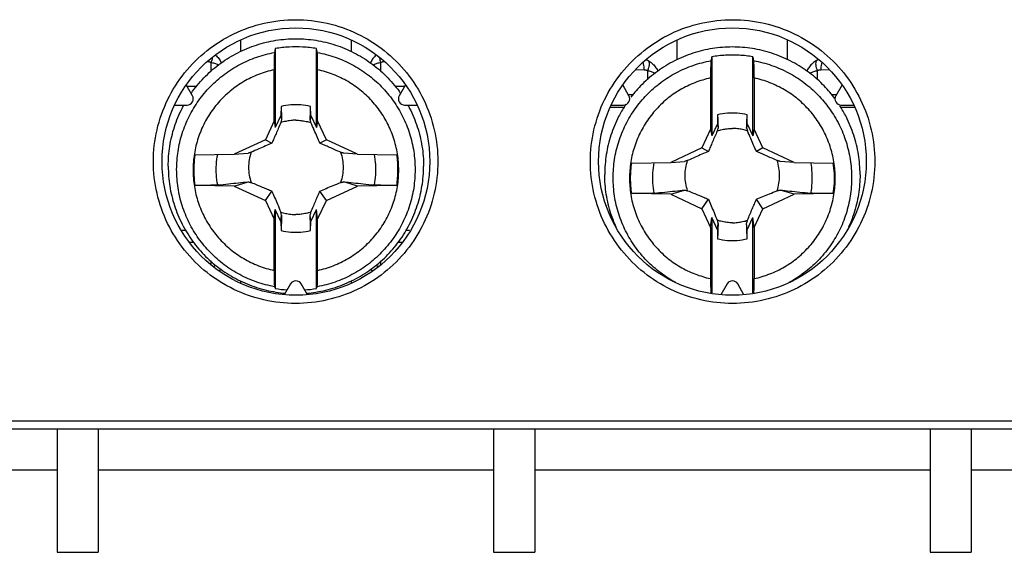
# Model space of a CAD drawing. Units: millimetres. Extents: x 0 to 210, y -5 to 297.
# Drawn here: x 91 to 103, y 145 to 151 of the extents above; entities that cross this region are included whole.
import ezdxf

# ---------------------------------------------------------------- set-up
doc = ezdxf.new("R2010")
doc.units = ezdxf.units.MM
doc.header["$LTSCALE"] = 19.36
doc.layers.get('0').update_dxf_attribs({"linetype": 'CONTINUOUS'})

msp = doc.modelspace()

# ---------------------------------------------------------------- linework, layer by layer
at = {"color": 9, "linetype": 'Continuous'}
for p, q in [((93.428, 150.987), (93.428, 150.848)), ((94.771, 150.987), (94.771, 150.848)), ((98.728, 150.748), (98.728, 150.987)), ((100.071, 150.748), (100.071, 150.987)), ((93.069, 150.606), (93.069, 150.714)), ((95.13, 150.606), (95.13, 150.714)), ((98.327, 150.624), (98.23, 150.625)), ((98.369, 150.614), (98.369, 150.506)), ((100.43, 150.614), (100.43, 150.506)), ((100.569, 150.625), (100.472, 150.624)), ((92.776, 150.428), (92.898, 150.426)), ((95.301, 150.426), (95.423, 150.428)), ((98.134, 150.327), (98.198, 150.326)), ((100.601, 150.326), (100.665, 150.327)), ((97.922, 150.175), (98.089, 150.172)), ((100.71, 150.172), (100.878, 150.175)), ((92.859, 148.528), (92.81, 148.529)), ((95.389, 148.529), (95.34, 148.528)), ((93.069, 148.258), (93.069, 148.303)), ((95.13, 148.258), (95.13, 148.303)), ((93.428, 148.061), (93.428, 148.035)), ((94.771, 148.061), (94.771, 148.035)), ((90.5, 146.361), (110.214, 146.361))]:
    msp.add_line(p, q, dxfattribs=at)
at = {"color": 7, "linetype": 'Continuous'}
for p, q in [((93.85, 150.884), (93.85, 149.924)), ((94.35, 149.924), (94.35, 150.884)), ((99.15, 150.784), (99.15, 149.824)), ((99.65, 149.824), (99.65, 150.784)), ((93.835, 150.005), (93.835, 150.627)), ((94.364, 150.005), (94.364, 150.627)), ((99.135, 150.527), (99.135, 149.905)), ((99.664, 150.527), (99.664, 149.905)), ((92.844, 150.311), (92.768, 150.442)), ((95.431, 150.442), (95.355, 150.311)), ((98.144, 150.311), (98.068, 150.442)), ((100.731, 150.442), (100.655, 150.311)), ((92.627, 150.198), (92.779, 150.198)), ((93.92, 150.181), (93.918, 150.071)), ((94.281, 150.071), (94.279, 150.181)), ((95.42, 150.198), (95.572, 150.198)), ((97.921, 150.173), (98.088, 150.17)), ((97.927, 150.198), (98.079, 150.198)), ((100.711, 150.17), (100.878, 150.173)), ((100.72, 150.198), (100.872, 150.198)), ((93.918, 150.071), (93.85, 149.924)), ((93.918, 150.071), (93.926, 150.018)), ((94.281, 150.071), (94.273, 150.018)), ((94.281, 150.071), (94.35, 149.924)), ((99.22, 150.081), (99.218, 149.971)), ((99.581, 149.971), (99.579, 150.081)), ((93.835, 150.005), (93.729, 149.777)), ((93.835, 150.005), (93.85, 149.924)), ((94.364, 150.005), (94.35, 149.924)), ((94.47, 149.777), (94.364, 150.005)), ((99.218, 149.971), (99.15, 149.824)), ((99.218, 149.971), (99.226, 149.918)), ((99.581, 149.971), (99.573, 149.918)), ((99.581, 149.971), (99.65, 149.824)), ((99.135, 149.905), (99.029, 149.677)), ((99.135, 149.905), (99.15, 149.824)), ((99.664, 149.905), (99.65, 149.824)), ((99.77, 149.677), (99.664, 149.905)), ((93.729, 149.777), (93.351, 149.601)), ((93.729, 149.777), (93.808, 149.735)), ((94.47, 149.777), (94.391, 149.735)), ((94.849, 149.601), (94.47, 149.777)), ((92.878, 149.593), (93.351, 149.601)), ((93.351, 149.601), (93.519, 149.612)), ((94.849, 149.601), (94.68, 149.612)), ((94.849, 149.601), (95.321, 149.593)), ((99.029, 149.677), (98.651, 149.501)), ((99.029, 149.677), (99.108, 149.635)), ((99.77, 149.677), (99.691, 149.635)), ((100.149, 149.501), (99.77, 149.677)), ((98.178, 149.493), (98.651, 149.501)), ((98.651, 149.501), (98.819, 149.512)), ((100.149, 149.501), (99.98, 149.512)), ((100.149, 149.501), (100.621, 149.493)), ((93.351, 149.213), (92.878, 149.222)), ((93.351, 149.213), (93.519, 149.265)), ((93.351, 149.213), (93.729, 149.037)), ((94.47, 149.037), (94.849, 149.213)), ((94.849, 149.213), (94.68, 149.265)), ((95.321, 149.222), (94.849, 149.213)), ((93.729, 149.037), (93.808, 149.152)), ((94.47, 149.037), (94.391, 149.152)), ((98.651, 149.113), (98.178, 149.122)), ((98.651, 149.113), (98.819, 149.165)), ((98.651, 149.113), (99.029, 148.937)), ((99.77, 148.937), (100.149, 149.113)), ((100.149, 149.113), (99.98, 149.165)), ((100.621, 149.122), (100.149, 149.113)), ((93.729, 149.037), (93.835, 148.809)), ((94.364, 148.809), (94.47, 149.037)), ((99.029, 148.937), (99.108, 149.052)), ((99.77, 148.937), (99.691, 149.052)), ((93.835, 148.809), (93.85, 148.929)), ((93.918, 148.782), (93.85, 148.929)), ((93.85, 148.929), (93.85, 147.968)), ((93.918, 148.782), (93.926, 148.858)), ((94.281, 148.782), (94.273, 148.858)), ((94.281, 148.782), (94.35, 148.929)), ((94.35, 147.968), (94.35, 148.929)), ((94.364, 148.809), (94.35, 148.929)), ((99.029, 148.937), (99.135, 148.709)), ((99.664, 148.709), (99.77, 148.937)), ((93.835, 148.188), (93.835, 148.809)), ((93.918, 148.782), (93.92, 148.672)), ((94.279, 148.672), (94.281, 148.782)), ((94.364, 148.188), (94.364, 148.809)), ((99.135, 148.709), (99.15, 148.829)), ((99.218, 148.682), (99.15, 148.829)), ((99.15, 148.829), (99.15, 147.914)), ((99.218, 148.682), (99.226, 148.758)), ((99.581, 148.682), (99.573, 148.758)), ((99.581, 148.682), (99.65, 148.829)), ((99.664, 148.709), (99.65, 148.829)), ((99.65, 147.914), (99.65, 148.829)), ((92.767, 148.672), (92.719, 148.673)), ((95.48, 148.673), (95.432, 148.672)), ((99.135, 148.709), (99.135, 148.088)), ((99.218, 148.682), (99.22, 148.572)), ((99.579, 148.572), (99.581, 148.682)), ((99.664, 148.709), (99.664, 148.088)), ((94.035, 148.023), (93.959, 147.892)), ((94.24, 147.892), (94.165, 148.023)), ((99.335, 148.023), (99.259, 147.892)), ((99.54, 147.892), (99.465, 148.023)), ((83.3, 146.261), (110.2, 146.261)), ((91.2, 146.261), (91.2, 144.761)), ((91.7, 146.261), (91.7, 144.761)), ((96.5, 146.261), (96.5, 144.761)), ((97, 146.261), (97, 144.761)), ((101.8, 146.261), (101.8, 144.761)), ((102.3, 146.261), (102.3, 144.761)), ((91.2, 145.761), (87.95, 145.761)), ((96.5, 145.761), (91.7, 145.761)), ((101.8, 145.761), (97, 145.761)), ((107.1, 145.761), (102.3, 145.761)), ((91.2, 144.761), (91.7, 144.761)), ((96.5, 144.761), (97, 144.761)), ((101.8, 144.761), (102.3, 144.761))]:
    msp.add_line(p, q, dxfattribs=at)
for centre in [(94.1, 149.511), (99.4, 149.511)]:
    msp.add_circle(centre, 1.625, dxfattribs=at)
for centre, start, end in [((92.779, 150.273), 270, 30), ((95.42, 150.273), 150, 270), ((98.079, 150.273), 270, 30), ((100.72, 150.273), 150, 270), ((94.1, 147.986), 30, 150), ((99.4, 147.986), 30, 150)]:
    msp.add_arc(centre, 0.075, start, end, dxfattribs=at)
at = {"color": 9, "linetype": 'Continuous'}
for points, knots in [([(92.37, 149.511), (92.37, 149.64), (92.399, 149.9), (92.529, 150.268), (92.737, 150.598), (93.013, 150.872), (93.342, 151.078), (93.71, 151.207), (94.097, 151.25), (94.484, 151.207), (94.852, 151.078), (95.181, 150.872), (95.457, 150.597), (95.665, 150.268), (95.794, 149.9), (95.824, 149.64), (95.824, 149.511)], [0, 0, 0, 0, 0.388236, 0.775882, 1.16201, 1.547326, 1.932778, 2.31889, 2.705708, 3.092482, 3.478466, 3.863758, 4.248934, 4.634973, 5.022625, 5.41075, 5.41075, 5.41075, 5.41075]), ([(97.676, 149.511), (97.676, 149.64), (97.705, 149.9), (97.835, 150.269), (98.043, 150.598), (98.319, 150.872), (98.648, 151.079), (99.016, 151.207), (99.403, 151.25), (99.79, 151.207), (100.158, 151.078), (100.487, 150.871), (100.763, 150.597), (100.97, 150.268), (101.1, 149.899), (101.129, 149.64), (101.129, 149.511)], [0, 0, 0, 0, 0.388546, 0.776372, 1.162547, 1.547795, 1.933108, 2.319088, 2.705858, 3.092682, 3.478796, 3.864226, 4.249468, 4.635457, 5.022929, 5.41075, 5.41075, 5.41075, 5.41075]), ([(92.652, 149.414), (92.652, 149.488), (92.663, 149.636), (92.714, 149.854), (92.799, 150.062), (92.914, 150.254), (93.058, 150.427), (93.226, 150.575), (93.416, 150.696), (93.622, 150.786), (93.767, 150.824), (93.84, 150.837)], [0, 0, 0, 0, 0.22197, 0.444826, 0.668346, 0.892083, 1.115765, 1.339425, 1.56312, 1.786841, 2.010572, 2.010572, 2.010572, 2.010572]), ([(93.087, 150.781), (93.086, 150.771), (93.081, 150.748), (93.074, 150.726), (93.069, 150.714)], [0, 0, 0, 0, 0.03061552, 0.07002644, 0.07002644, 0.07002644, 0.07002644]), ([(94.359, 150.837), (94.433, 150.824), (94.577, 150.786), (94.783, 150.696), (94.973, 150.575), (95.141, 150.427), (95.285, 150.254), (95.401, 150.062), (95.485, 149.854), (95.536, 149.636), (95.547, 149.488), (95.547, 149.414)], [0, 0, 0, 0, 0.223731, 0.447451, 0.671144, 0.894803, 1.118484, 1.34222, 1.565741, 1.7886, 2.010572, 2.010572, 2.010572, 2.010572]), ([(95.112, 150.781), (95.113, 150.771), (95.118, 150.748), (95.125, 150.726), (95.13, 150.714)], [0, 0, 0, 0, 0.03060978, 0.07001981, 0.07001981, 0.07001981, 0.07001981]), ([(93.069, 150.714), (93.065, 150.716), (93.058, 150.719), (93.047, 150.722), (93.037, 150.723), (93.031, 150.724), (93.029, 150.724)], [0, 0, 0, 0, 0.01275821, 0.02425417, 0.03457793, 0.04174953, 0.04174953, 0.04174953, 0.04174953]), ([(93.159, 150.683), (93.158, 150.683), (93.144, 150.691), (93.115, 150.703), (93.085, 150.711), (93.069, 150.714)], [0, 0, 0, 0, 0.00379769, 0.04740704, 0.09564608, 0.09564608, 0.09564608, 0.09564608]), ([(95.13, 150.714), (95.114, 150.711), (95.084, 150.703), (95.055, 150.691), (95.041, 150.683), (95.04, 150.683)], [0, 0, 0, 0, 0.04824117, 0.09188732, 0.09564575, 0.09564575, 0.09564575, 0.09564575]), ([(95.17, 150.724), (95.168, 150.724), (95.162, 150.723), (95.152, 150.722), (95.141, 150.719), (95.134, 150.716), (95.13, 150.714)], [0, 0, 0, 0, 0.00732018, 0.01768973, 0.02913817, 0.04175268, 0.04175268, 0.04175268, 0.04175268]), ([(97.952, 149.314), (97.952, 149.388), (97.963, 149.536), (98.014, 149.754), (98.099, 149.962), (98.214, 150.154), (98.358, 150.327), (98.526, 150.475), (98.716, 150.596), (98.922, 150.686), (99.067, 150.724), (99.14, 150.737)], [0, 0, 0, 0, 0.22197, 0.444826, 0.668346, 0.892083, 1.115765, 1.339425, 1.56312, 1.786841, 2.010572, 2.010572, 2.010572, 2.010572]), ([(98.315, 150.71), (98.316, 150.706), (98.321, 150.69), (98.326, 150.662), (98.327, 150.637), (98.327, 150.624)], [0, 0, 0, 0, 0.01192544, 0.04816423, 0.0868621, 0.0868621, 0.0868621, 0.0868621]), ([(98.381, 150.734), (98.385, 150.728), (98.389, 150.711), (98.388, 150.683), (98.382, 150.65), (98.374, 150.626), (98.369, 150.614)], [0, 0, 0, 0, 0.021257, 0.0496296, 0.0844604, 0.1238713, 0.1238713, 0.1238713, 0.1238713]), ([(99.659, 150.737), (99.733, 150.724), (99.877, 150.686), (100.083, 150.596), (100.273, 150.475), (100.441, 150.327), (100.585, 150.154), (100.701, 149.962), (100.785, 149.754), (100.836, 149.536), (100.847, 149.388), (100.847, 149.314)], [0, 0, 0, 0, 0.223731, 0.447451, 0.671144, 0.894803, 1.118484, 1.34222, 1.565741, 1.7886, 2.010572, 2.010572, 2.010572, 2.010572]), ([(100.418, 150.734), (100.414, 150.728), (100.41, 150.711), (100.411, 150.683), (100.418, 150.65), (100.425, 150.626), (100.43, 150.614)], [0, 0, 0, 0, 0.0212567, 0.0496291, 0.0844594, 0.1238698, 0.1238698, 0.1238698, 0.1238698]), ([(100.484, 150.71), (100.483, 150.706), (100.478, 150.69), (100.474, 150.662), (100.472, 150.637), (100.472, 150.624)], [0, 0, 0, 0, 0.01197072, 0.04820951, 0.08690738, 0.08690738, 0.08690738, 0.08690738]), ([(93.835, 150.627), (93.771, 150.613), (93.643, 150.574), (93.463, 150.487), (93.299, 150.372), (93.156, 150.233), (93.037, 150.072), (92.944, 149.895), (92.881, 149.705), (92.85, 149.507), (92.85, 149.307), (92.881, 149.11), (92.944, 148.92), (93.037, 148.742), (93.156, 148.582), (93.299, 148.442), (93.463, 148.327), (93.643, 148.24), (93.771, 148.202), (93.835, 148.188)], [0, 0, 0, 0, 0.198423, 0.39776, 0.596944, 0.796194, 0.995394, 1.194587, 1.393764, 1.592935, 1.792105, 1.991276, 2.190453, 2.389646, 2.588846, 2.788095, 2.98728, 3.186617, 3.38504, 3.38504, 3.38504, 3.38504]), ([(94.364, 148.188), (94.429, 148.202), (94.556, 148.24), (94.736, 148.327), (94.9, 148.442), (95.043, 148.582), (95.163, 148.742), (95.255, 148.92), (95.318, 149.11), (95.35, 149.307), (95.35, 149.507), (95.318, 149.705), (95.255, 149.895), (95.163, 150.072), (95.043, 150.233), (94.9, 150.372), (94.736, 150.487), (94.556, 150.574), (94.429, 150.613), (94.364, 150.627)], [0, 0, 0, 0, 0.198423, 0.39776, 0.596944, 0.796194, 0.995394, 1.194587, 1.393764, 1.592935, 1.792105, 1.991276, 2.190453, 2.389646, 2.588846, 2.788095, 2.98728, 3.186617, 3.38504, 3.38504, 3.38504, 3.38504]), ([(99.135, 150.527), (99.071, 150.513), (98.943, 150.474), (98.763, 150.387), (98.599, 150.272), (98.456, 150.133), (98.337, 149.972), (98.244, 149.795), (98.181, 149.605), (98.15, 149.407), (98.15, 149.207), (98.181, 149.01), (98.244, 148.82), (98.337, 148.642), (98.456, 148.482), (98.599, 148.342), (98.763, 148.227), (98.943, 148.14), (99.071, 148.102), (99.135, 148.088)], [0, 0, 0, 0, 0.198423, 0.39776, 0.596944, 0.796194, 0.995394, 1.194587, 1.393764, 1.592935, 1.792105, 1.991276, 2.190453, 2.389646, 2.588846, 2.788095, 2.98728, 3.186617, 3.38504, 3.38504, 3.38504, 3.38504]), ([(98.369, 150.614), (98.365, 150.616), (98.358, 150.619), (98.347, 150.622), (98.337, 150.623), (98.33, 150.624), (98.327, 150.624)], [0, 0, 0, 0, 0.01261451, 0.02406295, 0.03443249, 0.04375981, 0.04375981, 0.04375981, 0.04375981]), ([(98.459, 150.583), (98.458, 150.583), (98.444, 150.591), (98.415, 150.603), (98.385, 150.611), (98.369, 150.614)], [0, 0, 0, 0, 0.00375841, 0.04740459, 0.09564575, 0.09564575, 0.09564575, 0.09564575]), ([(99.664, 148.088), (99.729, 148.102), (99.856, 148.14), (100.036, 148.227), (100.2, 148.342), (100.343, 148.482), (100.463, 148.642), (100.555, 148.82), (100.618, 149.01), (100.65, 149.207), (100.65, 149.407), (100.618, 149.605), (100.555, 149.795), (100.463, 149.972), (100.343, 150.133), (100.2, 150.272), (100.036, 150.387), (99.856, 150.474), (99.729, 150.513), (99.664, 150.527)], [0, 0, 0, 0, 0.198423, 0.39776, 0.596944, 0.796194, 0.995394, 1.194587, 1.393764, 1.592935, 1.792105, 1.991276, 2.190453, 2.389646, 2.588846, 2.788095, 2.98728, 3.186617, 3.38504, 3.38504, 3.38504, 3.38504]), ([(100.43, 150.614), (100.414, 150.611), (100.385, 150.603), (100.355, 150.591), (100.341, 150.583), (100.34, 150.583)], [0, 0, 0, 0, 0.04823906, 0.09184837, 0.09564609, 0.09564609, 0.09564609, 0.09564609]), ([(100.472, 150.624), (100.469, 150.624), (100.463, 150.623), (100.452, 150.622), (100.441, 150.619), (100.434, 150.616), (100.43, 150.614)], [0, 0, 0, 0, 0.00920275, 0.01953331, 0.0310223, 0.04375969, 0.04375969, 0.04375969, 0.04375969]), ([(92.878, 149.222), (92.872, 149.262), (92.863, 149.345), (92.863, 149.469), (92.872, 149.552), (92.878, 149.593)], [0, 0, 0, 0, 0.1243311, 0.2482515, 0.37253, 0.37253, 0.37253, 0.37253]), ([(93.15, 149.227), (93.142, 149.268), (93.132, 149.35), (93.132, 149.475), (93.142, 149.557), (93.15, 149.598)], [0, 0, 0, 0, 0.1246617, 0.2493672, 0.3727035, 0.3727035, 0.3727035, 0.3727035]), ([(95.049, 149.598), (95.057, 149.557), (95.067, 149.474), (95.067, 149.35), (95.057, 149.267), (95.049, 149.227)], [0, 0, 0, 0, 0.1239213, 0.2487869, 0.3727036, 0.3727036, 0.3727036, 0.3727036]), ([(95.321, 149.593), (95.331, 149.531), (95.34, 149.407), (95.33, 149.283), (95.321, 149.222)], [0, 0, 0, 0, 0.1865599, 0.3723334, 0.3723334, 0.3723334, 0.3723334]), ([(95.824, 149.511), (95.824, 149.381), (95.794, 149.122), (95.664, 148.753), (95.456, 148.424), (95.181, 148.149), (94.851, 147.943), (94.484, 147.815), (94.096, 147.771), (93.709, 147.815), (93.341, 147.944), (93.012, 148.15), (92.737, 148.425), (92.529, 148.754), (92.399, 149.122), (92.37, 149.382), (92.37, 149.511)], [0, 0, 0, 0, 0.388546, 0.776372, 1.162547, 1.547795, 1.933108, 2.319088, 2.705858, 3.092682, 3.478796, 3.864226, 4.249468, 4.635457, 5.022929, 5.41075, 5.41075, 5.41075, 5.41075]), ([(101.129, 149.511), (101.129, 149.381), (101.1, 149.122), (100.97, 148.754), (100.762, 148.424), (100.487, 148.15), (100.157, 147.943), (99.789, 147.815), (99.402, 147.771), (99.015, 147.815), (98.647, 147.943), (98.318, 148.15), (98.043, 148.424), (97.835, 148.754), (97.705, 149.122), (97.676, 149.381), (97.676, 149.511)], [0, 0, 0, 0, 0.388236, 0.775882, 1.16201, 1.547326, 1.932778, 2.31889, 2.705708, 3.092482, 3.478466, 3.863758, 4.248934, 4.634973, 5.022625, 5.41075, 5.41075, 5.41075, 5.41075]), ([(98.178, 149.122), (98.169, 149.183), (98.159, 149.307), (98.169, 149.432), (98.178, 149.493)], [0, 0, 0, 0, 0.1865599, 0.3723334, 0.3723334, 0.3723334, 0.3723334]), ([(98.45, 149.127), (98.442, 149.168), (98.432, 149.251), (98.432, 149.375), (98.442, 149.457), (98.45, 149.498)], [0, 0, 0, 0, 0.1253804, 0.250246, 0.3727033, 0.3727033, 0.3727033, 0.3727033]), ([(100.349, 149.498), (100.357, 149.457), (100.367, 149.375), (100.367, 149.25), (100.357, 149.168), (100.349, 149.127)], [0, 0, 0, 0, 0.1232025, 0.247908, 0.3727035, 0.3727035, 0.3727035, 0.3727035]), ([(100.621, 149.493), (100.627, 149.452), (100.636, 149.369), (100.636, 149.245), (100.627, 149.162), (100.621, 149.122)], [0, 0, 0, 0, 0.1243311, 0.2482515, 0.37253, 0.37253, 0.37253, 0.37253]), ([(93.84, 147.99), (93.767, 148.003), (93.622, 148.041), (93.416, 148.131), (93.226, 148.252), (93.058, 148.4), (92.914, 148.573), (92.799, 148.765), (92.714, 148.973), (92.663, 149.191), (92.652, 149.34), (92.652, 149.414)], [0, 0, 0, 0, 0.223731, 0.447451, 0.671144, 0.894803, 1.118484, 1.34222, 1.565741, 1.7886, 2.010572, 2.010572, 2.010572, 2.010572]), ([(95.547, 149.414), (95.547, 149.34), (95.536, 149.191), (95.485, 148.973), (95.401, 148.765), (95.285, 148.573), (95.141, 148.4), (94.973, 148.252), (94.783, 148.131), (94.577, 148.041), (94.433, 148.003), (94.359, 147.99)], [0, 0, 0, 0, 0.22197, 0.444826, 0.668346, 0.892083, 1.115765, 1.339425, 1.56312, 1.786841, 2.010572, 2.010572, 2.010572, 2.010572]), ([(98.713, 148.04), (98.649, 148.074), (98.525, 148.154), (98.358, 148.3), (98.214, 148.473), (98.099, 148.665), (98.014, 148.873), (97.963, 149.091), (97.952, 149.24), (97.952, 149.314)], [0, 0, 0, 0, 0.2169, 0.440559, 0.66424, 0.887976, 1.111497, 1.334356, 1.556328, 1.556328, 1.556328, 1.556328]), ([(100.847, 149.314), (100.847, 149.24), (100.836, 149.091), (100.785, 148.873), (100.701, 148.665), (100.585, 148.473), (100.441, 148.3), (100.274, 148.154), (100.15, 148.074), (100.087, 148.04)], [0, 0, 0, 0, 0.22197, 0.444826, 0.668346, 0.892083, 1.115765, 1.339425, 1.556366, 1.556366, 1.556366, 1.556366]), ([(93.089, 148.238), (93.098, 148.24), (93.112, 148.243), (93.126, 148.247), (93.132, 148.249)], [0, 0, 0, 0, 0.02739051, 0.04388326, 0.04388326, 0.04388326, 0.04388326]), ([(95.068, 148.249), (95.073, 148.247), (95.087, 148.243), (95.101, 148.24), (95.11, 148.238)], [0, 0, 0, 0, 0.0164898, 0.04401881, 0.04401881, 0.04401881, 0.04401881])]:
    msp.add_open_spline(points, degree=3, knots=knots, dxfattribs=at)
at = {"color": 7, "linetype": 'Continuous'}
for points, knots in [([(92.846, 150.365), (92.893, 150.43), (92.999, 150.554), (93.185, 150.713), (93.393, 150.84), (93.619, 150.934), (93.856, 150.991), (94.1, 151.01), (94.343, 150.991), (94.581, 150.934), (94.806, 150.84), (95.014, 150.713), (95.2, 150.554), (95.306, 150.43), (95.354, 150.365)], [0, 0, 0, 0, 0.243008, 0.48632, 0.72946, 0.972551, 1.215935, 1.459076, 1.702217, 1.945601, 2.188692, 2.431832, 2.675144, 2.918152, 2.918152, 2.918152, 2.918152]), ([(93.85, 150.884), (93.848, 150.876), (93.845, 150.861), (93.842, 150.845), (93.84, 150.837)], [0, 0, 0, 0, 0.02413738, 0.0481195, 0.0481195, 0.0481195, 0.0481195]), ([(94.35, 150.884), (94.295, 150.894), (94.183, 150.906), (94.016, 150.906), (93.905, 150.894), (93.85, 150.884)], [0, 0, 0, 0, 0.1673787, 0.3347596, 0.5021382, 0.5021382, 0.5021382, 0.5021382]), ([(94.359, 150.837), (94.358, 150.845), (94.354, 150.861), (94.351, 150.876), (94.35, 150.884)], [0, 0, 0, 0, 0.02398159, 0.0481195, 0.0481195, 0.0481195, 0.0481195]), ([(100.633, 150.292), (100.591, 150.347), (100.492, 150.461), (100.314, 150.613), (100.106, 150.74), (99.881, 150.834), (99.643, 150.891), (99.4, 150.91), (99.156, 150.891), (98.919, 150.834), (98.693, 150.74), (98.485, 150.613), (98.308, 150.461), (98.208, 150.347), (98.166, 150.292)], [0, 0, 0, 0, 0.209334, 0.452646, 0.695786, 0.938877, 1.182261, 1.425402, 1.668543, 1.911927, 2.155018, 2.398158, 2.64147, 2.850804, 2.850804, 2.850804, 2.850804]), ([(93.125, 150.806), (93.125, 150.805), (93.139, 150.793), (93.165, 150.765), (93.185, 150.731), (93.193, 150.712), (93.194, 150.711)], [0, 0, 0, 0, 0.0010187, 0.0572634, 0.112143, 0.1183321, 0.1183321, 0.1183321, 0.1183321]), ([(93.84, 150.837), (93.839, 150.833), (93.839, 150.821), (93.837, 150.798), (93.836, 150.765), (93.836, 150.723), (93.835, 150.676), (93.835, 150.644), (93.835, 150.627)], [0, 0, 0, 0, 0.0122901, 0.0360262, 0.0698688, 0.1119559, 0.159718, 0.2104501, 0.2104501, 0.2104501, 0.2104501]), ([(94.364, 150.627), (94.364, 150.644), (94.364, 150.676), (94.363, 150.723), (94.363, 150.765), (94.362, 150.798), (94.361, 150.821), (94.36, 150.833), (94.359, 150.837)], [0, 0, 0, 0, 0.0507321, 0.0984942, 0.1405814, 0.1744239, 0.19816, 0.2104501, 0.2104501, 0.2104501, 0.2104501]), ([(95.075, 150.806), (95.074, 150.805), (95.06, 150.793), (95.034, 150.765), (95.014, 150.731), (95.006, 150.712), (95.005, 150.711)], [0, 0, 0, 0, 0.0010225, 0.0572672, 0.1121468, 0.1183359, 0.1183359, 0.1183359, 0.1183359]), ([(99.15, 150.784), (99.148, 150.776), (99.145, 150.761), (99.142, 150.745), (99.14, 150.737)], [0, 0, 0, 0, 0.02413738, 0.0481195, 0.0481195, 0.0481195, 0.0481195]), ([(99.65, 150.784), (99.595, 150.794), (99.483, 150.806), (99.316, 150.806), (99.205, 150.794), (99.15, 150.784)], [0, 0, 0, 0, 0.1673787, 0.3347596, 0.5021382, 0.5021382, 0.5021382, 0.5021382]), ([(99.659, 150.737), (99.658, 150.745), (99.654, 150.761), (99.651, 150.776), (99.65, 150.784)], [0, 0, 0, 0, 0.02398159, 0.0481195, 0.0481195, 0.0481195, 0.0481195]), ([(98.377, 150.738), (98.395, 150.729), (98.426, 150.707), (98.465, 150.665), (98.485, 150.631), (98.493, 150.612), (98.494, 150.611)], [0, 0, 0, 0, 0.0579693, 0.114214, 0.1690935, 0.1752826, 0.1752826, 0.1752826, 0.1752826]), ([(99.14, 150.737), (99.139, 150.733), (99.139, 150.721), (99.137, 150.698), (99.136, 150.665), (99.136, 150.623), (99.135, 150.576), (99.135, 150.544), (99.135, 150.527)], [0, 0, 0, 0, 0.0122901, 0.0360262, 0.0698688, 0.1119559, 0.159718, 0.2104501, 0.2104501, 0.2104501, 0.2104501]), ([(99.664, 150.527), (99.664, 150.544), (99.664, 150.576), (99.663, 150.623), (99.663, 150.665), (99.662, 150.698), (99.661, 150.721), (99.66, 150.733), (99.659, 150.737)], [0, 0, 0, 0, 0.0507321, 0.0984942, 0.1405814, 0.1744239, 0.19816, 0.2104501, 0.2104501, 0.2104501, 0.2104501]), ([(100.422, 150.738), (100.405, 150.729), (100.373, 150.707), (100.334, 150.665), (100.314, 150.631), (100.306, 150.612), (100.305, 150.611)], [0, 0, 0, 0, 0.0579693, 0.114214, 0.1690935, 0.1752826, 0.1752826, 0.1752826, 0.1752826]), ([(92.55, 149.454), (92.55, 149.535), (92.562, 149.698), (92.619, 149.935), (92.688, 150.1), (92.733, 150.186), (92.741, 150.2)], [0, 0, 0, 0, 0.2431382, 0.4860824, 0.7292947, 0.7770645, 0.7770645, 0.7770645, 0.7770645]), ([(94.279, 150.181), (94.24, 150.19), (94.16, 150.202), (94.039, 150.202), (93.959, 150.19), (93.92, 150.181)], [0, 0, 0, 0, 0.1205374, 0.2412208, 0.3619024, 0.3619024, 0.3619024, 0.3619024]), ([(93.92, 150.181), (93.921, 150.153), (93.923, 150.099), (93.925, 150.045), (93.926, 150.018)], [0, 0, 0, 0, 0.0827087, 0.1622844, 0.1622844, 0.1622844, 0.1622844]), ([(94.273, 150.018), (94.274, 150.045), (94.276, 150.099), (94.278, 150.153), (94.279, 150.181)], [0, 0, 0, 0, 0.0794375, 0.1622844, 0.1622844, 0.1622844, 0.1622844]), ([(95.458, 150.2), (95.466, 150.186), (95.511, 150.1), (95.58, 149.935), (95.637, 149.698), (95.65, 149.535), (95.65, 149.454)], [0, 0, 0, 0, 0.0477698, 0.2909821, 0.5339263, 0.7770645, 0.7770645, 0.7770645, 0.7770645]), ([(98.094, 150.189), (98.067, 150.147), (98.001, 150.032), (97.919, 149.835), (97.862, 149.598), (97.85, 149.435), (97.85, 149.354)], [0, 0, 0, 0, 0.1517028, 0.3949152, 0.6378593, 0.8809975, 0.8809975, 0.8809975, 0.8809975]), ([(100.95, 149.354), (100.95, 149.435), (100.937, 149.598), (100.88, 149.835), (100.798, 150.032), (100.732, 150.147), (100.705, 150.189)], [0, 0, 0, 0, 0.2431382, 0.4860824, 0.7292947, 0.8809975, 0.8809975, 0.8809975, 0.8809975]), ([(99.579, 150.081), (99.54, 150.09), (99.46, 150.102), (99.339, 150.102), (99.259, 150.09), (99.22, 150.081)], [0, 0, 0, 0, 0.1206145, 0.241288, 0.3619024, 0.3619024, 0.3619024, 0.3619024]), ([(99.22, 150.081), (99.221, 150.053), (99.223, 149.999), (99.225, 149.945), (99.226, 149.918)], [0, 0, 0, 0, 0.0827087, 0.1622844, 0.1622844, 0.1622844, 0.1622844]), ([(99.573, 149.918), (99.574, 149.945), (99.576, 149.999), (99.578, 150.053), (99.579, 150.081)], [0, 0, 0, 0, 0.0794375, 0.1622844, 0.1622844, 0.1622844, 0.1622844]), ([(93.916, 149.984), (93.906, 149.96), (93.887, 149.916), (93.859, 149.851), (93.833, 149.792), (93.816, 149.754), (93.808, 149.735)], [0, 0, 0, 0, 0.0761003, 0.1454379, 0.209812, 0.2710362, 0.2710362, 0.2710362, 0.2710362]), ([(93.926, 150.018), (93.925, 150.015), (93.923, 150.007), (93.919, 149.995), (93.917, 149.987), (93.916, 149.984)], [0, 0, 0, 0, 0.01217685, 0.02427988, 0.03631163, 0.03631163, 0.03631163, 0.03631163]), ([(94.1, 150.014), (94.079, 150.014), (94.037, 150.011), (93.976, 150.001), (93.936, 149.99), (93.916, 149.984)], [0, 0, 0, 0, 0.062313, 0.1246251, 0.1869355, 0.1869355, 0.1869355, 0.1869355]), ([(94.1, 150.014), (94.12, 150.014), (94.162, 150.011), (94.224, 150.001), (94.264, 149.99), (94.283, 149.984)], [0, 0, 0, 0, 0.062313, 0.1246251, 0.1869355, 0.1869355, 0.1869355, 0.1869355]), ([(94.283, 149.984), (94.282, 149.987), (94.28, 149.995), (94.277, 150.007), (94.274, 150.015), (94.273, 150.018)], [0, 0, 0, 0, 0.01202992, 0.02413295, 0.03631163, 0.03631163, 0.03631163, 0.03631163]), ([(94.391, 149.735), (94.38, 149.76), (94.357, 149.813), (94.321, 149.896), (94.296, 149.953), (94.283, 149.984)], [0, 0, 0, 0, 0.083644, 0.1722791, 0.2710361, 0.2710361, 0.2710361, 0.2710361]), ([(99.216, 149.884), (99.206, 149.86), (99.187, 149.816), (99.159, 149.751), (99.133, 149.692), (99.116, 149.654), (99.108, 149.635)], [0, 0, 0, 0, 0.0761003, 0.1454379, 0.209812, 0.2710362, 0.2710362, 0.2710362, 0.2710362]), ([(99.226, 149.918), (99.225, 149.915), (99.223, 149.907), (99.219, 149.895), (99.217, 149.887), (99.216, 149.884)], [0, 0, 0, 0, 0.01217685, 0.02427988, 0.03631163, 0.03631163, 0.03631163, 0.03631163]), ([(99.216, 149.884), (99.236, 149.89), (99.276, 149.901), (99.337, 149.911), (99.379, 149.914), (99.4, 149.914)], [0, 0, 0, 0, 0.0623104, 0.1246225, 0.1869355, 0.1869355, 0.1869355, 0.1869355]), ([(99.583, 149.884), (99.564, 149.89), (99.524, 149.901), (99.462, 149.911), (99.42, 149.914), (99.4, 149.914)], [0, 0, 0, 0, 0.0623104, 0.1246225, 0.1869355, 0.1869355, 0.1869355, 0.1869355]), ([(99.573, 149.918), (99.574, 149.915), (99.577, 149.907), (99.58, 149.895), (99.582, 149.887), (99.583, 149.884)], [0, 0, 0, 0, 0.01217685, 0.02427988, 0.03631163, 0.03631163, 0.03631163, 0.03631163]), ([(99.691, 149.635), (99.68, 149.66), (99.657, 149.713), (99.621, 149.796), (99.596, 149.853), (99.583, 149.884)], [0, 0, 0, 0, 0.083644, 0.1722791, 0.2710361, 0.2710361, 0.2710361, 0.2710361]), ([(93.808, 149.735), (93.782, 149.723), (93.729, 149.7), (93.645, 149.663), (93.587, 149.637), (93.556, 149.624)], [0, 0, 0, 0, 0.0846003, 0.1745697, 0.2750881, 0.2750881, 0.2750881, 0.2750881]), ([(94.643, 149.624), (94.619, 149.634), (94.574, 149.654), (94.509, 149.683), (94.449, 149.709), (94.41, 149.726), (94.391, 149.735)], [0, 0, 0, 0, 0.0774795, 0.1479371, 0.2131968, 0.2750882, 0.2750882, 0.2750882, 0.2750882]), ([(93.556, 149.624), (93.552, 149.623), (93.544, 149.62), (93.531, 149.616), (93.523, 149.613), (93.519, 149.612)], [0, 0, 0, 0, 0.01296763, 0.02602237, 0.03916659, 0.03916659, 0.03916659, 0.03916659]), ([(93.556, 149.624), (93.546, 149.595), (93.531, 149.534), (93.523, 149.44), (93.531, 149.347), (93.546, 149.286), (93.556, 149.257)], [0, 0, 0, 0, 0.0933815, 0.1867142, 0.2800469, 0.3734284, 0.3734284, 0.3734284, 0.3734284]), ([(94.643, 149.624), (94.653, 149.595), (94.668, 149.534), (94.676, 149.44), (94.668, 149.347), (94.653, 149.286), (94.643, 149.257)], [0, 0, 0, 0, 0.0933815, 0.1867142, 0.2800469, 0.3734284, 0.3734284, 0.3734284, 0.3734284]), ([(94.68, 149.612), (94.676, 149.613), (94.668, 149.616), (94.655, 149.62), (94.647, 149.623), (94.643, 149.624)], [0, 0, 0, 0, 0.01314225, 0.02619698, 0.03916659, 0.03916659, 0.03916659, 0.03916659]), ([(99.108, 149.635), (99.082, 149.623), (99.029, 149.6), (98.945, 149.563), (98.887, 149.537), (98.856, 149.524)], [0, 0, 0, 0, 0.0846003, 0.1745697, 0.2750881, 0.2750881, 0.2750881, 0.2750881]), ([(99.943, 149.524), (99.919, 149.534), (99.874, 149.554), (99.809, 149.583), (99.749, 149.609), (99.71, 149.626), (99.691, 149.635)], [0, 0, 0, 0, 0.0774795, 0.1479371, 0.2131968, 0.2750882, 0.2750882, 0.2750882, 0.2750882]), ([(92.55, 149.454), (92.55, 149.373), (92.562, 149.211), (92.619, 148.974), (92.713, 148.748), (92.84, 148.54), (92.999, 148.354), (93.185, 148.196), (93.393, 148.068), (93.619, 147.975), (93.815, 147.928), (93.933, 147.914), (93.972, 147.91)], [0, 0, 0, 0, 0.243138, 0.486082, 0.729295, 0.972415, 1.215423, 1.458735, 1.701875, 1.944966, 2.18835, 2.303815, 2.303815, 2.303815, 2.303815]), ([(94.227, 147.91), (94.266, 147.914), (94.385, 147.928), (94.581, 147.975), (94.806, 148.068), (95.014, 148.196), (95.2, 148.354), (95.359, 148.54), (95.486, 148.748), (95.58, 148.974), (95.637, 149.211), (95.65, 149.373), (95.65, 149.454)], [0, 0, 0, 0, 0.115465, 0.358849, 0.60194, 0.84508, 1.088392, 1.3314, 1.57452, 1.817733, 2.060677, 2.303815, 2.303815, 2.303815, 2.303815]), ([(98.856, 149.524), (98.852, 149.523), (98.844, 149.52), (98.831, 149.516), (98.823, 149.513), (98.819, 149.512)], [0, 0, 0, 0, 0.01296763, 0.02602237, 0.03916659, 0.03916659, 0.03916659, 0.03916659]), ([(98.856, 149.157), (98.846, 149.186), (98.831, 149.247), (98.823, 149.34), (98.831, 149.434), (98.846, 149.495), (98.856, 149.524)], [0, 0, 0, 0, 0.0933815, 0.1867142, 0.2800469, 0.3734284, 0.3734284, 0.3734284, 0.3734284]), ([(99.943, 149.157), (99.953, 149.186), (99.968, 149.247), (99.976, 149.34), (99.968, 149.434), (99.953, 149.495), (99.943, 149.524)], [0, 0, 0, 0, 0.0933815, 0.1867142, 0.2800469, 0.3734284, 0.3734284, 0.3734284, 0.3734284]), ([(99.98, 149.512), (99.976, 149.513), (99.968, 149.516), (99.955, 149.52), (99.947, 149.523), (99.943, 149.524)], [0, 0, 0, 0, 0.01314225, 0.02619698, 0.03916659, 0.03916659, 0.03916659, 0.03916659]), ([(97.988, 148.715), (97.964, 148.767), (97.914, 148.897), (97.862, 149.111), (97.85, 149.273), (97.85, 149.354)], [0, 0, 0, 0, 0.1726685, 0.4156127, 0.6587509, 0.6587509, 0.6587509, 0.6587509]), ([(100.95, 149.354), (100.95, 149.273), (100.937, 149.111), (100.885, 148.897), (100.835, 148.767), (100.811, 148.715)], [0, 0, 0, 0, 0.2431382, 0.4860824, 0.6586879, 0.6586879, 0.6586879, 0.6586879]), ([(93.15, 149.227), (93.138, 149.226), (93.11, 149.224), (93.063, 149.222), (93.007, 149.221), (92.944, 149.221), (92.9, 149.221), (92.878, 149.222)], [0, 0, 0, 0, 0.036258, 0.0843903, 0.1412298, 0.2053186, 0.272685, 0.272685, 0.272685, 0.272685]), ([(93.15, 149.227), (93.194, 149.231), (93.278, 149.24), (93.4, 149.253), (93.48, 149.261), (93.519, 149.265)], [0, 0, 0, 0, 0.1299694, 0.2533995, 0.3704577, 0.3704577, 0.3704577, 0.3704577]), ([(93.519, 149.265), (93.523, 149.264), (93.531, 149.262), (93.544, 149.259), (93.552, 149.258), (93.556, 149.257)], [0, 0, 0, 0, 0.0127427, 0.0254017, 0.03797942, 0.03797942, 0.03797942, 0.03797942]), ([(93.556, 149.257), (93.58, 149.247), (93.625, 149.229), (93.69, 149.202), (93.751, 149.177), (93.789, 149.16), (93.808, 149.152)], [0, 0, 0, 0, 0.0766856, 0.1464946, 0.2112383, 0.2727391, 0.2727391, 0.2727391, 0.2727391]), ([(94.391, 149.152), (94.417, 149.163), (94.47, 149.186), (94.554, 149.221), (94.612, 149.244), (94.643, 149.257)], [0, 0, 0, 0, 0.0840408, 0.1732351, 0.2727387, 0.2727387, 0.2727387, 0.2727387]), ([(94.643, 149.257), (94.647, 149.258), (94.655, 149.259), (94.668, 149.262), (94.676, 149.264), (94.68, 149.265)], [0, 0, 0, 0, 0.0125758, 0.02523481, 0.03797942, 0.03797942, 0.03797942, 0.03797942]), ([(94.68, 149.265), (94.719, 149.261), (94.798, 149.253), (94.921, 149.24), (95.005, 149.231), (95.049, 149.227)], [0, 0, 0, 0, 0.116449, 0.2398671, 0.3704577, 0.3704577, 0.3704577, 0.3704577]), ([(95.321, 149.222), (95.299, 149.221), (95.255, 149.221), (95.192, 149.221), (95.136, 149.222), (95.089, 149.224), (95.061, 149.226), (95.049, 149.227)], [0, 0, 0, 0, 0.0673664, 0.1314551, 0.1882947, 0.236427, 0.272685, 0.272685, 0.272685, 0.272685]), ([(93.808, 149.152), (93.819, 149.126), (93.843, 149.072), (93.879, 148.988), (93.903, 148.929), (93.916, 148.897)], [0, 0, 0, 0, 0.0849234, 0.1753692, 0.2765372, 0.2765372, 0.2765372, 0.2765372]), ([(94.283, 148.897), (94.293, 148.921), (94.312, 148.967), (94.34, 149.033), (94.366, 149.094), (94.383, 149.133), (94.391, 149.152)], [0, 0, 0, 0, 0.0779896, 0.1488525, 0.214423, 0.2765375, 0.2765375, 0.2765375, 0.2765375]), ([(98.45, 149.127), (98.438, 149.126), (98.41, 149.124), (98.363, 149.122), (98.307, 149.121), (98.244, 149.121), (98.2, 149.121), (98.178, 149.122)], [0, 0, 0, 0, 0.036258, 0.0843903, 0.1412298, 0.2053186, 0.272685, 0.272685, 0.272685, 0.272685]), ([(98.45, 149.127), (98.494, 149.131), (98.578, 149.14), (98.7, 149.153), (98.78, 149.161), (98.819, 149.165)], [0, 0, 0, 0, 0.1299694, 0.2533995, 0.3704577, 0.3704577, 0.3704577, 0.3704577]), ([(98.819, 149.165), (98.823, 149.164), (98.831, 149.162), (98.844, 149.159), (98.852, 149.158), (98.856, 149.157)], [0, 0, 0, 0, 0.0127427, 0.0254017, 0.03797942, 0.03797942, 0.03797942, 0.03797942]), ([(98.856, 149.157), (98.88, 149.147), (98.925, 149.129), (98.99, 149.102), (99.051, 149.077), (99.089, 149.06), (99.108, 149.052)], [0, 0, 0, 0, 0.0766856, 0.1464946, 0.2112383, 0.2727391, 0.2727391, 0.2727391, 0.2727391]), ([(99.691, 149.052), (99.717, 149.063), (99.77, 149.086), (99.854, 149.121), (99.912, 149.144), (99.943, 149.157)], [0, 0, 0, 0, 0.0840408, 0.1732351, 0.2727387, 0.2727387, 0.2727387, 0.2727387]), ([(99.943, 149.157), (99.947, 149.158), (99.955, 149.159), (99.968, 149.162), (99.976, 149.164), (99.98, 149.165)], [0, 0, 0, 0, 0.0125758, 0.02523481, 0.03797942, 0.03797942, 0.03797942, 0.03797942]), ([(99.98, 149.165), (100.019, 149.161), (100.098, 149.153), (100.221, 149.14), (100.305, 149.131), (100.349, 149.127)], [0, 0, 0, 0, 0.116449, 0.2398671, 0.3704577, 0.3704577, 0.3704577, 0.3704577]), ([(100.621, 149.122), (100.599, 149.121), (100.555, 149.121), (100.492, 149.121), (100.436, 149.122), (100.389, 149.124), (100.361, 149.126), (100.349, 149.127)], [0, 0, 0, 0, 0.0673664, 0.1314551, 0.1882947, 0.236427, 0.272685, 0.272685, 0.272685, 0.272685]), ([(99.108, 149.052), (99.119, 149.026), (99.143, 148.972), (99.179, 148.888), (99.203, 148.829), (99.216, 148.797)], [0, 0, 0, 0, 0.0849234, 0.1753692, 0.2765372, 0.2765372, 0.2765372, 0.2765372]), ([(99.583, 148.797), (99.593, 148.821), (99.612, 148.867), (99.64, 148.933), (99.666, 148.994), (99.683, 149.033), (99.691, 149.052)], [0, 0, 0, 0, 0.0779896, 0.1488525, 0.214423, 0.2765375, 0.2765375, 0.2765375, 0.2765375]), ([(93.916, 148.897), (93.936, 148.891), (93.976, 148.88), (94.037, 148.869), (94.079, 148.867), (94.1, 148.867)], [0, 0, 0, 0, 0.0623104, 0.1246225, 0.1869355, 0.1869355, 0.1869355, 0.1869355]), ([(93.926, 148.858), (93.925, 148.862), (93.923, 148.871), (93.919, 148.884), (93.917, 148.893), (93.916, 148.897)], [0, 0, 0, 0, 0.01365533, 0.02721436, 0.04067935, 0.04067935, 0.04067935, 0.04067935]), ([(93.926, 148.858), (93.925, 148.828), (93.923, 148.766), (93.921, 148.704), (93.92, 148.672)], [0, 0, 0, 0, 0.0910258, 0.1860444, 0.1860444, 0.1860444, 0.1860444]), ([(94.283, 148.897), (94.264, 148.891), (94.224, 148.88), (94.162, 148.869), (94.12, 148.867), (94.1, 148.867)], [0, 0, 0, 0, 0.0623104, 0.1246225, 0.1869355, 0.1869355, 0.1869355, 0.1869355]), ([(94.273, 148.858), (94.274, 148.862), (94.277, 148.871), (94.28, 148.884), (94.282, 148.893), (94.283, 148.897)], [0, 0, 0, 0, 0.01365533, 0.02721436, 0.04067935, 0.04067935, 0.04067935, 0.04067935]), ([(94.279, 148.672), (94.278, 148.704), (94.276, 148.766), (94.274, 148.828), (94.273, 148.858)], [0, 0, 0, 0, 0.0948602, 0.1860444, 0.1860444, 0.1860444, 0.1860444]), ([(99.216, 148.797), (99.217, 148.793), (99.219, 148.784), (99.223, 148.771), (99.225, 148.762), (99.226, 148.758)], [0, 0, 0, 0, 0.01346293, 0.02702196, 0.04067935, 0.04067935, 0.04067935, 0.04067935]), ([(99.4, 148.767), (99.379, 148.767), (99.337, 148.769), (99.276, 148.78), (99.236, 148.791), (99.216, 148.797)], [0, 0, 0, 0, 0.062313, 0.1246251, 0.1869355, 0.1869355, 0.1869355, 0.1869355]), ([(99.226, 148.758), (99.225, 148.728), (99.223, 148.666), (99.221, 148.604), (99.22, 148.572)], [0, 0, 0, 0, 0.0910258, 0.1860444, 0.1860444, 0.1860444, 0.1860444]), ([(99.4, 148.767), (99.42, 148.767), (99.462, 148.769), (99.524, 148.78), (99.564, 148.791), (99.583, 148.797)], [0, 0, 0, 0, 0.062313, 0.1246251, 0.1869355, 0.1869355, 0.1869355, 0.1869355]), ([(99.573, 148.758), (99.574, 148.762), (99.577, 148.771), (99.58, 148.784), (99.582, 148.793), (99.583, 148.797)], [0, 0, 0, 0, 0.01365533, 0.02721436, 0.04067935, 0.04067935, 0.04067935, 0.04067935]), ([(99.579, 148.572), (99.578, 148.604), (99.576, 148.666), (99.574, 148.728), (99.573, 148.758)], [0, 0, 0, 0, 0.0948602, 0.1860444, 0.1860444, 0.1860444, 0.1860444]), ([(93.92, 148.672), (93.959, 148.663), (94.039, 148.65), (94.16, 148.65), (94.24, 148.663), (94.279, 148.672)], [0, 0, 0, 0, 0.1206145, 0.241288, 0.3619024, 0.3619024, 0.3619024, 0.3619024]), ([(99.22, 148.572), (99.259, 148.563), (99.339, 148.55), (99.46, 148.55), (99.54, 148.563), (99.579, 148.572)], [0, 0, 0, 0, 0.1205374, 0.2412208, 0.3619024, 0.3619024, 0.3619024, 0.3619024]), ([(93.835, 148.188), (93.835, 148.171), (93.835, 148.139), (93.836, 148.093), (93.837, 148.054), (93.837, 148.023), (93.839, 148.003), (93.839, 147.993), (93.84, 147.99)], [0, 0, 0, 0, 0.0502994, 0.0967991, 0.1368766, 0.1680962, 0.1887572, 0.1977365, 0.1977365, 0.1977365, 0.1977365]), ([(94.359, 147.99), (94.36, 147.993), (94.36, 148.003), (94.362, 148.023), (94.363, 148.054), (94.363, 148.093), (94.364, 148.139), (94.364, 148.171), (94.364, 148.188)], [0, 0, 0, 0, 0.0089793, 0.0296403, 0.0608599, 0.1009374, 0.1474371, 0.1977365, 0.1977365, 0.1977365, 0.1977365]), ([(99.135, 148.088), (99.135, 148.071), (99.135, 148.039), (99.136, 147.993), (99.137, 147.954), (99.137, 147.928), (99.138, 147.917), (99.138, 147.915)], [0, 0, 0, 0, 0.0502994, 0.0967991, 0.1368766, 0.1680962, 0.1723036, 0.1723036, 0.1723036, 0.1723036]), ([(99.661, 147.915), (99.661, 147.917), (99.662, 147.928), (99.663, 147.954), (99.663, 147.993), (99.664, 148.039), (99.664, 148.071), (99.664, 148.088)], [0, 0, 0, 0, 0.0042156, 0.0354352, 0.0755126, 0.1220124, 0.1723118, 0.1723118, 0.1723118, 0.1723118]), ([(93.84, 147.99), (93.842, 147.986), (93.845, 147.979), (93.848, 147.972), (93.85, 147.968)], [0, 0, 0, 0, 0.01174871, 0.02355602, 0.02355602, 0.02355602, 0.02355602]), ([(94.35, 147.968), (94.351, 147.972), (94.354, 147.979), (94.358, 147.986), (94.359, 147.99)], [0, 0, 0, 0, 0.01180705, 0.02355602, 0.02355602, 0.02355602, 0.02355602])]:
    msp.add_open_spline(points, degree=3, knots=knots, dxfattribs=at)
at = {"color": 9, "linetype": 'Continuous'}
for points in [[(93.029, 150.724), (93.028, 150.724), (93.028, 150.724), (93.027, 150.724)], [(95.172, 150.724), (95.172, 150.724), (95.171, 150.724), (95.17, 150.724)], [(93.175, 148.185), (93.179, 148.191), (93.182, 148.197), (93.186, 148.204)], [(95.014, 148.204), (95.017, 148.197), (95.021, 148.191), (95.025, 148.185)]]:
    msp.add_open_spline(points, degree=3, dxfattribs=at)
at = {"color": 7, "linetype": 'Continuous'}
for points in [[(98.353, 150.749), (98.358, 150.747), (98.363, 150.745), (98.368, 150.742)], [(98.368, 150.742), (98.371, 150.741), (98.374, 150.739), (98.377, 150.738)], [(100.431, 150.742), (100.428, 150.741), (100.425, 150.739), (100.422, 150.738)], [(100.446, 150.749), (100.441, 150.747), (100.436, 150.745), (100.431, 150.742)], [(92.827, 150.338), (92.833, 150.347), (92.839, 150.356), (92.846, 150.365)], [(95.354, 150.365), (95.36, 150.356), (95.366, 150.347), (95.372, 150.338)], [(100.647, 150.273), (100.643, 150.28), (100.638, 150.286), (100.633, 150.292)], [(98.105, 150.207), (98.102, 150.201), (98.098, 150.195), (98.094, 150.189)], [(93.176, 148.184), (93.18, 148.19), (93.184, 148.196), (93.187, 148.203)], [(95.023, 148.184), (95.019, 148.19), (95.015, 148.196), (95.012, 148.203)], [(93.85, 147.968), (93.897, 147.96), (93.945, 147.954), (93.993, 147.951)], [(94.206, 147.951), (94.254, 147.954), (94.302, 147.96), (94.35, 147.968)]]:
    msp.add_open_spline(points, degree=3, dxfattribs=at)

doc.saveas('drawing.dxf')
